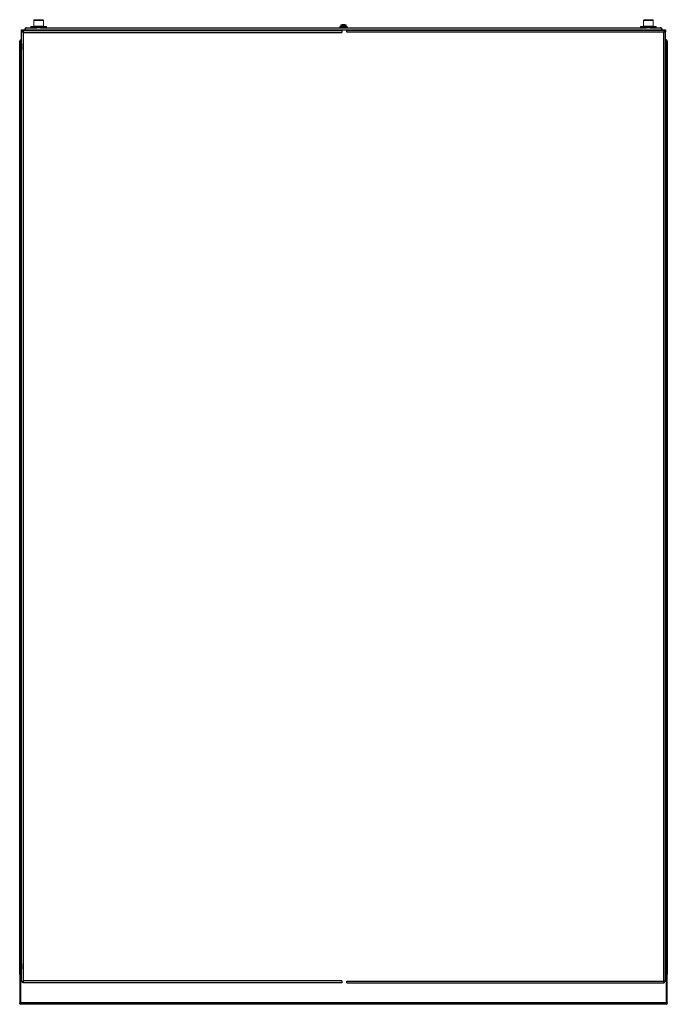
# Model space of a CAD drawing. Extents: x -1 to 1199, y 0 to 1825.
import ezdxf

# ---------------------------------------------------------------- set-up
doc = ezdxf.new("R2010")
doc.units = 0
doc.layers.add('schrack-others', color=2, linetype='Continuous', lineweight=13)
doc.layers.add('schrack-outline', color=1, linetype='Continuous', lineweight=25)
doc.layers.add('schrack-symbol', color=7, linetype='Continuous')
doc.layers.add('schrack-terminal', color=7, linetype='Continuous')
doc.styles.get("Standard").update_dxf_attribs({"font": 'arial.ttf'})
doc.styles.add('styl', font='simplex_.ttf')

# ---------------------------------------------------------------- blocks, each defined once
blk = doc.blocks.new('c_kc181242--_v')
at = {"layer": 'schrack-others'}
for p, q in [((24.7, 1812.7), (19.1, 1812.1)), ((19.1, 1812.1), (19.1, 1811.1)), ((48.4, 1812.1), (19.1, 1812.1)), ((48.4, 1811.1), (19.1, 1811.1)), ((19.7, 1811.1), (19.7, 1810)), ((24.7, 1823.8), (24.7, 1823.5)), ((24.8, 1823.8), (24.7, 1823.8)), ((24.7, 1823.5), (24.7, 1812.7)), ((42.8, 1823.5), (24.7, 1823.5)), ((24.7, 1812.7), (42.8, 1812.7)), ((25.9, 1825), (40.1, 1825)), ((25.9, 1824.7), (41.5, 1824.7)), ((37.1, 1810), (30.4, 1810)), ((40.1, 1825), (41.5, 1825)), ((42.8, 1823.8), (42.7, 1823.8)), ((42.8, 1823.5), (42.8, 1823.8)), ((42.8, 1812.7), (42.8, 1823.5)), ((48.4, 1812.1), (42.8, 1812.7)), ((47.7, 1810), (47.7, 1811.1)), ((48.4, 1811.1), (48.4, 1812.1)), ((596, 1813.1), (591.7, 1812.2)), ((591.7, 1812.2), (591.7, 1811.2)), ((603.6, 1812.2), (591.7, 1812.2)), ((603.6, 1811.2), (591.7, 1811.2)), ((592, 1811.2), (592, 1810)), ((593.8, 1815), (593.8, 1813.6)), ((603.6, 1815), (593.8, 1815)), ((593.8, 1813.6), (603.6, 1813.6)), ((596.2, 1816), (594.2, 1815.4)), ((594.2, 1815.4), (603.3, 1815.4)), ((594.4, 1813.1), (594.3, 1813.1)), ((603.1, 1813.1), (594.4, 1813.1)), ((596.2, 1816), (596.2, 1816)), ((601.3, 1816), (596.2, 1816)), ((596.4, 1816), (601.1, 1816)), ((603.3, 1815.4), (601.3, 1816)), ((605.7, 1812.2), (601.5, 1813.1)), ((603.6, 1813.6), (603.6, 1815)), ((605.7, 1812.2), (603.6, 1812.2)), ((605.7, 1811.2), (603.6, 1811.2)), ((605.5, 1810), (605.5, 1811.2)), ((605.7, 1811.2), (605.7, 1812.2)), ((1154.7, 1812.7), (1149.1, 1812.1)), ((1149.1, 1812.1), (1149.1, 1811.1)), ((1174.6, 1812.1), (1149.1, 1812.1)), ((1174.6, 1811.1), (1149.1, 1811.1)), ((1149.7, 1811.1), (1149.7, 1810)), ((1154.7, 1823.8), (1154.7, 1823.5)), ((1154.8, 1823.8), (1154.7, 1823.8)), ((1154.7, 1823.5), (1154.7, 1812.7)), ((1172.7, 1823.5), (1154.7, 1823.5)), ((1154.7, 1812.7), (1172.7, 1812.7)), ((1155.9, 1825), (1171.5, 1825)), ((1155.9, 1824.7), (1171.5, 1824.7)), ((1167.1, 1810), (1160.4, 1810)), ((1172.7, 1823.5), (1172.7, 1823.8)), ((1172.7, 1823.8), (1172.7, 1823.8)), ((1172.7, 1812.7), (1172.7, 1823.5)), ((1178.4, 1812.1), (1172.7, 1812.7)), ((1178.4, 1812.1), (1174.6, 1812.1)), ((1178.4, 1811.1), (1174.6, 1811.1)), ((1177.7, 1810), (1177.7, 1811.1)), ((1178.4, 1811.1), (1178.4, 1812.1))]:
    blk.add_line(p, q, dxfattribs=at)
for centre, radius, start, end in [((25.9, 1823.8), 1.2, 90, 180), ((41.5, 1823.8), 1.2, 0, 90), ((25.9, 1823.5), 1.2, 90, 180), ((41.5, 1823.5), 1.2, 0, 90), ((594.3, 1815), 0.5, 104.8586, 180), ((594.3, 1813.6), 0.5, 180, 270), ((596.4, 1815.5), 0.5, 90, 104.8586), ((601.1, 1815.5), 0.5, 75.1414, 90), ((603.1, 1813.6), 0.5, 270, 0), ((603.1, 1815), 0.5, 0, 75.1414), ((1155.9, 1823.8), 1.2, 90, 180), ((1155.9, 1823.5), 1.2, 90, 180), ((1171.5, 1823.8), 1.2, 0, 90), ((1171.5, 1823.5), 1.2, 0, 90)]:
    blk.add_arc(centre, radius, start, end, dxfattribs=at)
at = {"layer": 'schrack-outline'}
for p, q in [((11.6, 1810), (30.4, 1810)), ((37.1, 1810), (1160.4, 1810)), ((1167.1, 1810), (1185.8, 1810)), ((2.2, 1806.1), (3.7, 1806.1)), ((2.2, 1804.1), (2.2, 1806.1)), ((3.7, 1804.1), (2.2, 1804.1)), ((2.2, 1802.8), (2.2, 1804.1)), ((2.2, 42.2), (2.2, 1802.8)), ((2.2, 1802.8), (4.2, 1802.8)), ((3.7, 1806.1), (3.7, 1804.1)), ((3.7, 1802.8), (3.7, 1804.1)), ((3.8, 1804.6), (3.8, 1806.1)), ((3.8, 1806.1), (7.6, 1806.1)), ((3.8, 1804.6), (4.4, 1804.6)), ((4.4, 1805), (595.8, 1805)), ((4.4, 1805), (4.4, 1803)), ((4.8, 1802.4), (4.8, 1802.6)), ((5.8, 43.6), (5.8, 1801.4)), ((5.8, 1801.4), (595.8, 1801.4)), ((7.7, 1806.1), (7.7, 1805)), ((7.7, 1806.1), (1189.7, 1806.1)), ((595.8, 1805), (595.8, 1801.4)), ((605.2, 1802), (605.2, 1805)), ((1193.1, 1805), (605.2, 1805)), ((1192.2, 1802), (605.2, 1802)), ((1189.7, 1806.1), (1189.7, 1805)), ((1189.9, 1806.1), (1193.6, 1806.1)), ((1192.2, 43), (1192.2, 1802)), ((1192.7, 1802.6), (1192.7, 1802.4)), ((1193.1, 1805), (1193.1, 1803)), ((1193.1, 1804.6), (1193.6, 1804.6)), ((1195.2, 1802.8), (1193.2, 1802.8)), ((1193.6, 1804.6), (1193.6, 1806.1)), ((1193.7, 1806.1), (1195.2, 1806.1)), ((1193.7, 1804.1), (1193.7, 1806.1)), ((1195.2, 1804.1), (1193.7, 1804.1)), ((1193.7, 1804.1), (1193.7, 1802.8)), ((1195.2, 1806.1), (1195.2, 1804.1)), ((1195.2, 1804.1), (1195.2, 1802.8)), ((1195.2, 42.2), (1195.2, 1802.8)), ((-1.3, 1785.5), (1, 1785.5)), ((-1.3, 55), (-1.3, 1785.5)), ((1, 1787.2), (1, 1787.8)), ((1, 1787.8), (2.2, 1787.8)), ((1, 1787.2), (2.2, 1787.2)), ((1, 1787.2), (1, 1785.5)), ((1, 1777.8), (1, 1785.5)), ((1, 72.8), (1, 1772.2)), ((2, 1780), (2, 1770)), ((1195.2, 1787.8), (1196.5, 1787.8)), ((1195.2, 1787.2), (1196.5, 1787.2)), ((1195.5, 1770), (1195.5, 1780)), ((1196.5, 1787.2), (1196.5, 1787.8)), ((1196.5, 1787.2), (1196.5, 1785.5)), ((1196.5, 1785.5), (1198.7, 1785.5)), ((1196.5, 1785.5), (1196.5, 1777.8)), ((1196.5, 1772.2), (1196.5, 72.8)), ((1198.7, 1785.5), (1198.7, 55)), ((2, 75), (2, 70.6)), ((1195.5, 65), (1195.5, 75)), ((1, 55), (-1.3, 55)), ((-1.3, 55), (-1.3, 53)), ((0, 53), (0, 55)), ((1, 55), (1, 67.2)), ((1, 55), (1, 53)), ((2, 70.6), (2, 65)), ((1196.5, 67.2), (1196.5, 55)), ((1196.5, 53), (1196.5, 55)), ((1198.7, 55), (1196.5, 55)), ((1197.5, 55), (1197.5, 53)), ((1198.7, 53), (1198.7, 55)), ((-1.3, 53), (-1.3, 2.8)), ((-1.3, 53), (0, 53)), ((0, 53), (0, 52.5)), ((0, 52.5), (0, 3)), ((2.2, 52.5), (0, 52.5)), ((1, 53), (2.2, 53)), ((2.2, 42.2), (4.2, 42.2)), ((4.4, 40), (4.4, 42)), ((595.8, 40), (4.4, 40)), ((595.8, 43.6), (5.8, 43.6)), ((595.8, 43.6), (595.8, 40)), ((605.2, 40), (605.2, 43)), ((605.2, 43), (1192.2, 43)), ((605.2, 40), (1193.1, 40)), ((1193.1, 40), (1193.1, 42)), ((1195.2, 42.2), (1193.2, 42.2)), ((1195.2, 53), (1196.5, 53)), ((1197.5, 52.5), (1195.2, 52.5)), ((1198.7, 53), (1197.5, 53)), ((1197.5, 52.5), (1197.5, 53)), ((1197.5, 3), (1197.5, 52.5)), ((1198.7, 2.8), (1198.7, 53)), ((-1.3, 2.8), (0, 2.8)), ((-1.3, 1.7), (-1.3, 2.8)), ((0, 1.7), (-1.3, 1.7)), ((0, 0), (0, 3)), ((1197.5, 3), (0, 3)), ((1197.5, 0), (0, 0)), ((1197.5, 3), (1197.5, 0)), ((1197.5, 2.8), (1198.7, 2.8)), ((1198.7, 1.7), (1197.5, 1.7)), ((1198.7, 2.8), (1198.7, 1.7))]:
    blk.add_line(p, q, dxfattribs=at)
at = {"layer": 'schrack-outline', "flags": 128}
for points in [[(11.6, 1810), (10.7, 1809.7), (9.7, 1808.9), (8.7, 1807.6), (7.7, 1806.1)], [(1189.7, 1806.1), (1188.9, 1807.4), (1187.9, 1808.7), (1186.9, 1809.6), (1185.8, 1810)], [(5.8, 1801.4), (5.2, 1801.6), (4.6, 1801.9), (4, 1802.1), (3.5, 1802.3), (3.1, 1802.5), (2.7, 1802.6), (2.5, 1802.7), (2.3, 1802.8), (2.2, 1802.8)], [(3.7, 1806.1), (3.8, 1805.5), (3.8, 1805.4)], [(4.2, 1804.6), (4.4, 1804.2), (4.4, 1804.1)], [(5.8, 1801.4), (5.6, 1801.6), (5.3, 1801.9), (5.1, 1802.1), (4.8, 1802.3), (4.6, 1802.5), (4.5, 1802.6), (4.3, 1802.7), (4.3, 1802.8), (4.2, 1802.8)], [(4.4, 1805), (4.4, 1804.9), (4.5, 1804.8), (4.6, 1804.5), (4.8, 1804.2), (4.9, 1803.7), (5.1, 1803.2), (5.4, 1802.6), (5.6, 1802), (5.8, 1801.4)], [(4.4, 1803), (4.4, 1803), (4.5, 1802.9), (4.6, 1802.8), (4.8, 1802.6), (4.9, 1802.4), (5.1, 1802.2), (5.4, 1801.9), (5.6, 1801.7), (5.8, 1801.4)], [(1193.1, 1805), (1193.1, 1805), (1193, 1804.8), (1193, 1804.6), (1192.9, 1804.3), (1192.8, 1803.9), (1192.7, 1803.5), (1192.5, 1803), (1192.4, 1802.5), (1192.2, 1802)], [(1193.1, 1803), (1193.1, 1803), (1193, 1802.9), (1192.9, 1802.8), (1192.8, 1802.7), (1192.7, 1802.6), (1192.6, 1802.4), (1192.4, 1802.2), (1192.2, 1802)], [(1192.2, 1802), (1192.8, 1802.1), (1193.3, 1802.3), (1193.7, 1802.4), (1194.2, 1802.5), (1194.5, 1802.6), (1194.8, 1802.7), (1195.1, 1802.8), (1195.2, 1802.8), (1195.2, 1802.8)], [(1192.2, 1802), (1192.4, 1802.2), (1192.6, 1802.3), (1192.8, 1802.5), (1193, 1802.6), (1193.1, 1802.7), (1193.2, 1802.8), (1193.2, 1802.8), (1193.2, 1802.8)], [(1193.1, 1804.1), (1193.1, 1804.2), (1193.3, 1804.6)], [(1193.6, 1805.4), (1193.7, 1805.5), (1193.7, 1806.1)], [(2.2, 42.2), (2.3, 42.2), (2.5, 42.3), (2.7, 42.4), (3.1, 42.5), (3.5, 42.7), (4, 42.9), (4.6, 43.1), (5.2, 43.4), (5.8, 43.6)], [(4.2, 42.2), (4.3, 42.2), (4.3, 42.3), (4.5, 42.4), (4.6, 42.5), (4.8, 42.7), (5.1, 42.9), (5.3, 43.1), (5.6, 43.4), (5.8, 43.6)], [(5.8, 43.6), (5.6, 42.9), (5.3, 42.2), (5.1, 41.6), (4.8, 41.1), (4.7, 40.6), (4.5, 40.3), (4.5, 40.1), (4.4, 40)], [(5.8, 43.6), (5.6, 43.3), (5.4, 43.1), (5.1, 42.8), (4.9, 42.6), (4.8, 42.4), (4.6, 42.2), (4.5, 42.1), (4.4, 42), (4.4, 42)], [(1195.2, 42.2), (1195.2, 42.2), (1195.1, 42.2), (1194.8, 42.3), (1194.5, 42.4), (1194.2, 42.5), (1193.7, 42.6), (1193.3, 42.7), (1192.8, 42.9), (1192.2, 43)], [(1193.2, 42.2), (1193.2, 42.2), (1193.2, 42.2), (1193.1, 42.3), (1193, 42.4), (1192.9, 42.5), (1192.7, 42.6), (1192.6, 42.7), (1192.4, 42.9), (1192.2, 43)], [(1192.2, 43), (1192.4, 42.8), (1192.6, 42.6), (1192.7, 42.4), (1192.8, 42.3), (1192.9, 42.2), (1193, 42.1), (1193.1, 42), (1193.1, 42)], [(1192.2, 43), (1192.4, 42.4), (1192.6, 41.9), (1192.7, 41.3), (1192.8, 40.9), (1192.9, 40.5), (1193, 40.2), (1193.1, 40.1), (1193.1, 40)]]:
    blk.add_lwpolyline(points, dxfattribs=at)
at = {"layer": 'schrack-outline'}
for centre, radius, start, end in [((11.6, 1806.1), 3.9, 90.0002, 179.9998), ((1185.8, 1806.1), 3.9, 359.9994, 90.0006), ((3.7, 1803.8), 0.844, 24.2847, 76.8219), ((1193.9, 1803.7), 0.896, 104.8209, 154.1319), ((1, 1785.5), 2.25, 90, 180), ((1, 1785.5), 1, 90, 180), ((9.8, 1775), 9.23, 147.4796, 212.5204), ((2.2, 1779.8), 0.3, 90, 147.4796), ((1195.2, 1779.8), 0.3, 32.5204, 90), ((1187.7, 1775), 9.23, 327.4796, 32.5204), ((1196.5, 1785.5), 2.25, 0, 90), ((1196.5, 1785.5), 1, 0, 90), ((2.2, 1770.2), 0.3, 212.5204, 270), ((1195.2, 1770.2), 0.3, 270, 327.4796), ((9.8, 70), 9.23, 147.4796, 212.5204), ((2.2, 74.8), 0.3, 90, 147.4796), ((1195.2, 74.8), 0.3, 32.5204, 90), ((1187.7, 70), 9.23, 327.4796, 32.5204), ((3, 56), 3, 199.4712, 228.1897), ((2.2, 65.2), 0.3, 212.5204, 270), ((1195.2, 65.2), 0.3, 270, 327.4796), ((1194.5, 56), 3, 311.8103, 340.5288), ((1, 2.2), 2.25, 192.8396, 243.6122), ((1196.5, 2.2), 2.25, 296.3878, 347.1604)]:
    blk.add_arc(centre, radius, start, end, dxfattribs=at)
at = {"layer": 'schrack-symbol'}
blk.add_attdef('SYMBOL', (598.7, 1816), '', height=5, rotation=90, dxfattribs=at)
at = {"layer": 'schrack-terminal', "style": 'styl'}
for tag in ['TERMINAL', 'TERMINAL2']:
    blk.add_attdef(tag, (2.3, -7.1), '', height=1.7, dxfattribs=at)

msp = doc.modelspace()

# ---------------------------------------------------------------- block references
msp.add_blockref('c_kc181242--_v', (0, 0))

doc.saveas('drawing.dxf')
